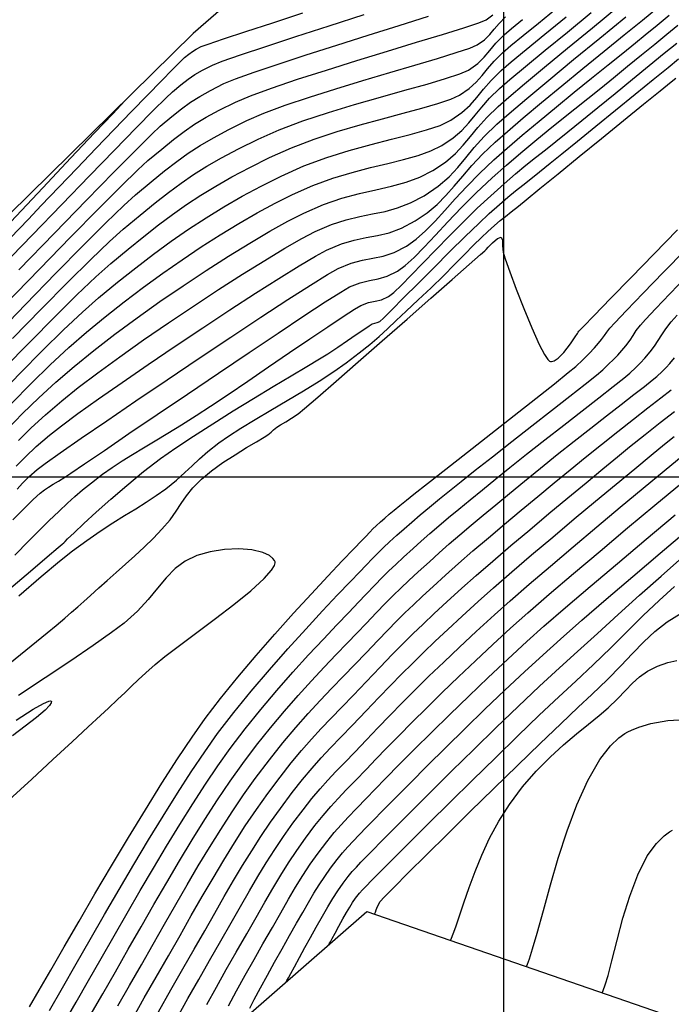
# Model space of a CAD drawing. Units: metres. Extents: x 770743 to 781452, y 8554221 to 8561079.
# Drawn here: x 771973 to 772009, y 8559271 to 8559325 of the extents above; entities that cross this region are included whole.
import ezdxf

# ---------------------------------------------------------------- set-up
doc = ezdxf.new("R2010")
doc.units = ezdxf.units.M
doc.header["$LTSCALE"] = 12.7
doc.header["$MEASUREMENT"] = 0
for name, color, linetype in [('CONT-MJR', 84, 'Continuous'), ('CONT-MNR', 42, 'Continuous'), ('COORD_LIN', 8, 'Continuous'), ('SRF-BDR', 7, 'Continuous')]:
    doc.layers.add(name, color=color, linetype=linetype)

msp = doc.modelspace()

# ---------------------------------------------------------------- linework, layer by layer
at = {"layer": 'CONT-MJR', "flags": 128}
for points, elevation in [([(771972.63454, 8559309.43926), (771974.52679, 8559311.38978), (771976.25277, 8559313.15977), (771977.76125, 8559314.69496), (771979.00098, 8559315.94108), (771979.92074, 8559316.84386), (771980.46928, 8559317.34906), (771981.23263, 8559317.98287), (771981.87927, 8559318.50519), (771982.46386, 8559318.94786), (771983.04108, 8559319.34269), (771983.6656, 8559319.72152), (771984.39209, 8559320.11619), (771985.27523, 8559320.55852), (771986.0975, 8559320.90622), (771987.26071, 8559321.3287), (771988.67978, 8559321.80521), (771990.26964, 8559322.31501), (771991.94519, 8559322.83734), (771993.62137, 8559323.35145), (771995.21308, 8559323.83662), (771996.63526, 8559324.27207), (771997.80282, 8559324.63708), (771998.63068, 8559324.91089), (771999.03376, 8559325.07276), (771999.38967, 8559325.33535)], 1890), ([(771972.99189, 8559304.03572), (771974.06758, 8559305.12692), (771975.1191, 8559306.15469), (771976.13434, 8559307.099), (771977.10118, 8559307.93983), (771978.13372, 8559308.7836), (771979.18016, 8559309.60564), (771980.23554, 8559310.40269), (771981.29488, 8559311.17147), (771982.3532, 8559311.90873), (771983.40554, 8559312.61121), (771984.44693, 8559313.27564), (771985.47238, 8559313.89875), (771986.47693, 8559314.47729), (771987.4556, 8559315.00799), (771988.40342, 8559315.48758), (771989.52927, 8559315.98425), (771990.62493, 8559316.38135), (771991.6803, 8559316.70037), (771992.68529, 8559316.96278), (771993.62981, 8559317.19005), (771994.50375, 8559317.40366), (771995.29702, 8559317.62509), (771995.99952, 8559317.87581), (771996.60115, 8559318.17729), (771997.21739, 8559318.59652), (771997.69218, 8559319.00372), (771998.07778, 8559319.41157), (771998.42643, 8559319.83274), (771998.79038, 8559320.2799), (771999.22187, 8559320.76572), (771999.77314, 8559321.30288), (772000.33999, 8559321.79434), (772001.19443, 8559322.51067), (772002.26728, 8559323.39736), (772003.48937, 8559324.3999), (772004.79153, 8559325.46379)], 1885), ([(771973.06681, 8559297.64488), (771973.60323, 8559298.18248), (771973.97768, 8559298.55547), (771974.163, 8559298.73682), (771974.38234, 8559298.94377), (771974.56141, 8559299.10302), (771974.79875, 8559299.28752), (771975.02993, 8559299.44534), (771975.28334, 8559299.60037), (771975.5723, 8559299.7732), (771975.91012, 8559299.98446), (771976.25135, 8559300.21362), (771977.00118, 8559300.72171), (771978.08727, 8559301.45871), (771979.43732, 8559302.37461), (771980.97898, 8559303.41941), (771982.63994, 8559304.54309), (771984.34786, 8559305.69564), (771986.03044, 8559306.82705), (771987.61533, 8559307.88732), (771989.03022, 8559308.82642), (771990.20278, 8559309.59434), (771991.06069, 8559310.14109), (771991.53161, 8559310.41664), (771992.12906, 8559310.65181), (771992.63906, 8559310.77212), (771993.11402, 8559310.86136), (771993.60638, 8559311.00333), (771994.16854, 8559311.28183), (771994.58732, 8559311.59221), (771995.07459, 8559312.04042), (771995.62906, 8559312.60462), (771996.24942, 8559313.26297), (771996.93437, 8559313.99363), (771997.6826, 8559314.77475), (771998.49283, 8559315.5845), (771999.36373, 8559316.40103), (772000.15621, 8559317.10406), (772000.93292, 8559317.77186), (772001.6949, 8559318.40957), (772002.44322, 8559319.02234), (772003.17894, 8559319.61528), (772003.90313, 8559320.19354), (772004.61683, 8559320.76226), (772005.32112, 8559321.32657), (772006.01705, 8559321.89161), (772006.79385, 8559322.52707), (772007.5543, 8559323.14739), (772008.27935, 8559323.7375), (772008.94995, 8559324.28232), (772009.54705, 8559324.76678)], 1880), ([(771973.98724, 8559270.94299), (771974.50662, 8559271.84797), (771975.14527, 8559272.95887), (771975.88284, 8559274.23636), (771976.69899, 8559275.64115), (771977.57336, 8559277.13391), (771978.4856, 8559278.67535), (771979.41536, 8559280.22615), (771980.34228, 8559281.747), (771981.24603, 8559283.19859), (771982.10624, 8559284.54162), (771982.90256, 8559285.73676), (771983.61464, 8559286.74471), (771984.45985, 8559287.84962), (771985.40402, 8559289.0125), (771986.41122, 8559290.20097), (771987.44556, 8559291.38263), (771988.4711, 8559292.52509), (771989.45194, 8559293.59595), (771990.35216, 8559294.56284), (771991.13585, 8559295.39334), (771991.76708, 8559296.05508), (771992.20996, 8559296.51566), (771992.42855, 8559296.74269), (771992.64901, 8559296.97278), (771992.82419, 8559297.14881), (771993.00427, 8559297.31983), (771993.23942, 8559297.5349), (771993.469, 8559297.73914), (771993.71683, 8559297.95219), (771993.99214, 8559298.18287), (771994.30414, 8559298.44), (771994.66204, 8559298.73237), (771995.05928, 8559299.04776), (771995.80855, 8559299.63597), (771996.82211, 8559300.42946), (771998.01218, 8559301.36067), (771999.29102, 8559302.36207), (772000.57086, 8559303.36611), (772001.76395, 8559304.30525), (772002.78253, 8559305.11195), (772003.53885, 8559305.71866), (772003.94513, 8559306.05785), (772004.33101, 8559306.42028), (772004.67487, 8559306.76521), (772004.96814, 8559307.07653), (772005.20226, 8559307.33812), (772005.36867, 8559307.53385), (772005.53077, 8559307.75538), (772005.64667, 8559307.94179), (772005.80915, 8559308.16295), (772006.08689, 8559308.45929), (772006.73036, 8559309.12968), (772007.65, 8559310.08181), (772008.75625, 8559311.22338), (772009.95957, 8559312.46211)], 1875), ([(771979.5924, 8559270.21219), (771980.27896, 8559271.43207), (771980.92782, 8559272.56567), (771981.59872, 8559273.73244), (771982.24007, 8559274.85671), (771982.8581, 8559275.94119), (771983.45905, 8559276.98858), (771984.04917, 8559278.0016), (771984.63469, 8559278.98294), (771985.22186, 8559279.93532), (771985.81691, 8559280.86144), (771986.42608, 8559281.76401), (771987.05562, 8559282.64574), (771987.73036, 8559283.54373), (771988.34123, 8559284.319), (771988.90757, 8559285.0008), (771989.44869, 8559285.61841), (771989.98394, 8559286.20109), (771990.53264, 8559286.77812), (771991.11413, 8559287.37875), (771991.74772, 8559288.03227), (771992.45276, 8559288.76793), (771993.22292, 8559289.57593), (771993.87925, 8559290.25678), (771994.46233, 8559290.85016), (771995.01274, 8559291.39575), (771995.57108, 8559291.93324), (771996.17792, 8559292.50231), (771996.87385, 8559293.14265), (771997.69945, 8559293.89393), (771998.49036, 8559294.59935), (771999.39541, 8559295.38696), (772000.3826, 8559296.23172), (772001.41993, 8559297.1086), (772002.47538, 8559297.99255), (772003.51697, 8559298.85854), (772004.51267, 8559299.68153), (772005.43049, 8559300.43648), (772006.23842, 8559301.09836), (772006.90447, 8559301.64212), (772007.74712, 8559302.32103), (772008.58106, 8559302.98072), (772009.36996, 8559303.59713)], 1870), ([(771986.05925, 8559270.87299), (771986.31, 8559271.33795), (771986.65622, 8559271.97985), (771987.03126, 8559272.67113), (771987.42701, 8559273.39249), (771987.83534, 8559274.12459), (771988.24814, 8559274.8481), (771988.63443, 8559275.52068), (771988.97733, 8559276.12208), (771989.28985, 8559276.66618), (771989.58502, 8559277.16684), (771989.87586, 8559277.63791), (771990.17538, 8559278.09326), (771990.49661, 8559278.54677), (771990.85231, 8559279.01668), (771991.15554, 8559279.38923), (771991.43797, 8559279.70878), (771991.73124, 8559280.0197), (771992.06702, 8559280.36637), (771992.47697, 8559280.79317), (771992.82692, 8559281.15638), (771993.36037, 8559281.7021), (771994.0515, 8559282.40261), (771994.8745, 8559283.23019), (771995.80356, 8559284.15712), (771996.81286, 8559285.15569), (771997.87659, 8559286.19818), (771998.96893, 8559287.25687), (772000.06407, 8559288.30404), (772001.13619, 8559289.31197), (772002.15947, 8559290.25295), (772003.11912, 8559291.11105), (772004.28994, 8559292.13809), (772005.62346, 8559293.29341), (772007.07126, 8559294.53634), (772008.58486, 8559295.8262), (772010.11583, 8559297.12232)], 1865), ([(772001.23742, 8559273.14874), (772001.29202, 8559273.2803), (772001.40412, 8559273.58121), (772001.58025, 8559274.1194), (772001.83179, 8559274.97778), (772002.17701, 8559276.23136), (772002.56155, 8559277.62644), (772002.99087, 8559279.09963), (772003.47045, 8559280.58751), (772004.00577, 8559282.02668), (772004.60229, 8559283.35374), (772005.26548, 8559284.50529), (772005.84772, 8559285.25754), (772006.31639, 8559285.70186), (772006.64472, 8559285.93338), (772006.81378, 8559286.02821), (772007.00511, 8559286.12107), (772007.40798, 8559286.28597), (772008.05779, 8559286.48238), (772008.99513, 8559286.65215), (772010.25067, 8559286.72282)], 1860)]:
    msp.add_lwpolyline(points, dxfattribs=dict(at, elevation=elevation))
at = {"layer": 'CONT-MNR', "flags": 128}
for points, elevation in [([(771972.5586, 8559305.92018), (771974.01328, 8559307.4162), (771975.36743, 8559308.78573), (771976.58321, 8559309.98559), (771977.62281, 8559310.97258), (771978.44842, 8559311.70352), (771979.38897, 8559312.48316), (771980.24985, 8559313.18311), (771981.05507, 8559313.81673), (771981.82869, 8559314.39736), (771982.59471, 8559314.93835), (771983.37719, 8559315.45305), (771984.20014, 8559315.95481), (771985.08759, 8559316.45698), (771986.06359, 8559316.97291), (771987.15215, 8559317.51596), (771988.34473, 8559318.04599), (771989.59417, 8559318.51807), (771990.86664, 8559318.93823), (771992.12825, 8559319.31256), (771993.34517, 8559319.64712), (771994.48352, 8559319.94796), (771995.50946, 8559320.22115), (771996.38913, 8559320.47276), (771997.08866, 8559320.70885), (771997.5742, 8559320.93548), (771998.09842, 8559321.29866), (771998.48807, 8559321.6518), (771998.80494, 8559322.00988), (771999.11085, 8559322.38788), (771999.46757, 8559322.8008), (771999.9369, 8559323.26362), (772000.39107, 8559323.65379), (772001.06255, 8559324.2069), (772001.89804, 8559324.88382), (772002.84425, 8559325.64545)], 1887), ([(771972.7482, 8559302.59834), (771973.60231, 8559303.47064), (771974.4929, 8559304.33697), (771975.43097, 8559305.19889), (771976.42756, 8559306.05799), (771977.50542, 8559306.9309), (771978.66483, 8559307.82394), (771979.88313, 8559308.72321), (771981.13765, 8559309.61481), (771982.40572, 8559310.48483), (771983.66467, 8559311.31938), (771984.89182, 8559312.10455), (771986.0645, 8559312.82644), (771987.16005, 8559313.47114), (771988.15579, 8559314.02476), (771989.02906, 8559314.47339), (771990.10441, 8559314.93909), (771991.12, 8559315.28335), (771992.07862, 8559315.54189), (771992.98305, 8559315.75039), (771993.83609, 8559315.94457), (771994.64051, 8559316.16013), (771995.39909, 8559316.43277), (771996.11463, 8559316.7982), (771996.80947, 8559317.27091), (771997.34484, 8559317.73005), (771997.77963, 8559318.18993), (771998.17276, 8559318.66483), (771998.58313, 8559319.16903), (771999.06966, 8559319.71683), (771999.69126, 8559320.32251), (772000.2718, 8559320.82787), (772001.14355, 8559321.56354), (772002.242, 8559322.47788), (772003.50265, 8559323.51921), (772004.86102, 8559324.63588), (772006.25259, 8559325.77621)], 1884), ([(771973.24814, 8559300.59541), (771973.75405, 8559301.10817), (771974.35112, 8559301.66523), (771975.08032, 8559302.2943), (771975.72729, 8559302.80268), (771976.64013, 8559303.47616), (771977.77006, 8559304.28209), (771979.06832, 8559305.18783), (771980.48613, 8559306.16074), (771981.97472, 8559307.16817), (771983.48534, 8559308.17749), (771984.9692, 8559309.15605), (771986.37755, 8559310.07121), (771987.6616, 8559310.89033), (771988.7726, 8559311.58076), (771989.66176, 8559312.10987), (771990.28034, 8559312.44502), (771991.08774, 8559312.78305), (771991.7988, 8559312.99053), (771992.44873, 8559313.12375), (771993.07276, 8559313.23901), (771993.70609, 8559313.39261), (771994.38396, 8559313.64084), (771995.14159, 8559314.04001), (771995.78899, 8559314.48122), (771996.3383, 8559314.94372), (771996.82438, 8559315.431), (771997.28214, 8559315.94657), (771997.74644, 8559316.49393), (771998.25218, 8559317.07658), (771998.83423, 8559317.69803), (771999.52749, 8559318.36177), (772000.19597, 8559318.94869), (772001.06191, 8559319.68539), (772002.07528, 8559320.53265), (772003.18609, 8559321.45122), (772004.34433, 8559322.40188), (772005.49999, 8559323.34539), (772006.60306, 8559324.24252), (772007.60353, 8559325.05404), (772008.4514, 8559325.74072)], 1882), ([(771971.95227, 8559307.59429), (771973.7555, 8559309.45593), (771975.42572, 8559311.16808), (771976.9139, 8559312.67801), (771978.17097, 8559313.93299), (771979.14791, 8559314.8803), (771979.79566, 8559315.46721), (771980.6537, 8559316.1803), (771981.39157, 8559316.78109), (771982.0558, 8559317.29665), (771982.69292, 8559317.75409), (771983.34946, 8559318.18049), (771984.07195, 8559318.60293), (771984.90691, 8559319.04852), (771985.90087, 8559319.54433), (771986.8318, 8559319.94844), (771987.99806, 8559320.38215), (771989.33579, 8559320.83381), (771990.78113, 8559321.29175), (771992.27021, 8559321.7443), (771993.73918, 8559322.17982), (771995.12418, 8559322.58664), (771996.36134, 8559322.95309), (771997.38682, 8559323.26752), (771998.13674, 8559323.51826), (771998.54724, 8559323.69366), (771998.94892, 8559323.9791), (771999.23489, 8559324.25786), (771999.47537, 8559324.54697), (771999.74056, 8559324.86346), (772000.10066, 8559325.22436)], 1889), ([(771972.17377, 8559304.35434), (771973.46457, 8559305.68834), (771974.69764, 8559306.93608), (771975.84541, 8559308.06355), (771976.88032, 8559309.03675), (771977.7748, 8559309.82168), (771978.81277, 8559310.67533), (771979.81446, 8559311.47331), (771980.79032, 8559312.22102), (771981.75084, 8559312.92387), (771982.70647, 8559313.58727), (771983.66769, 8559314.21663), (771984.64496, 8559314.81735), (771985.64875, 8559315.39485), (771986.68954, 8559315.95451), (771987.77779, 8559316.50177), (771989.02913, 8559317.05431), (771990.28701, 8559317.51628), (771991.52537, 8559317.90365), (771992.71818, 8559318.2324), (771993.8394, 8559318.51852), (771994.863, 8559318.778), (771995.76294, 8559319.02681), (771996.51318, 8559319.28095), (771997.08768, 8559319.55639), (771997.70167, 8559319.98177), (771998.15805, 8559320.39539), (771998.5292, 8559320.81479), (771998.88749, 8559321.25753), (771999.30531, 8559321.74116), (771999.85502, 8559322.28325), (772000.40235, 8559322.75527), (772001.22814, 8559323.44151), (772002.25971, 8559324.28613), (772003.42437, 8559325.2333)], 1886), ([(771972.44301, 8559311.52129), (771974.12517, 8559313.26352), (771975.74897, 8559314.94223), (771977.27066, 8559316.51155), (771978.64649, 8559317.92565), (771979.83274, 8559319.13867), (771980.78566, 8559320.10476), (771981.46149, 8559320.77807), (771981.81652, 8559321.11275), (771982.29097, 8559321.50516), (771982.68003, 8559321.80866), (771983.05261, 8559322.06337), (771983.47762, 8559322.30941), (771984.02396, 8559322.58689), (771984.55564, 8559322.79537), (771985.56023, 8559323.14531), (771986.9395, 8559323.60676), (771988.59522, 8559324.14973), (771990.42918, 8559324.74424), (771992.34316, 8559325.36031)], 1892), ([(771972.92603, 8559313.0856), (771973.92257, 8559314.14142), (771974.62847, 8559314.88373), (771975.59203, 8559315.88867), (771976.60114, 8559316.93997), (771977.62394, 8559318.00409), (771978.62855, 8559319.04749), (771979.58313, 8559320.03662), (771980.4558, 8559320.93796), (771981.2147, 8559321.71797), (771981.82796, 8559322.3431), (771982.26373, 8559322.77982), (771982.49014, 8559322.99459), (771982.72754, 8559323.19004), (771982.92112, 8559323.33478), (771983.12626, 8559323.46105), (771983.39832, 8559323.60108), (771983.78057, 8559323.74089), (771984.62708, 8559324.02548), (771985.84094, 8559324.42461), (771987.32524, 8559324.90804), (771988.98309, 8559325.44553)], 1893), ([(771973.05296, 8559307.59264), (771974.63616, 8559309.21666), (771976.07912, 8559310.67693), (771977.33739, 8559311.92446), (771978.36652, 8559312.91027), (771979.12204, 8559313.58537), (771980.05528, 8559314.36145), (771980.86841, 8559315.02702), (771981.60107, 8559315.60516), (771982.29289, 8559316.11895), (771982.9835, 8559316.59145), (771983.71254, 8559317.04575), (771984.51963, 8559317.50492), (771985.44441, 8559317.99202), (771986.52651, 8559318.53014), (771987.6779, 8559319.0359), (771988.98109, 8559319.5225), (771990.37932, 8559319.98652), (771991.81583, 8559320.42454), (771993.23388, 8559320.83312), (771994.57671, 8559321.20885), (771995.78756, 8559321.54828), (771996.80968, 8559321.84799), (771997.58632, 8559322.10457), (771998.06072, 8559322.31457), (771998.56703, 8559322.67436), (771998.92749, 8559323.02573), (771999.23061, 8559323.39015), (771999.56487, 8559323.78908), (772000.01878, 8559324.24399), (772000.43015, 8559324.59387), (772001.02967, 8559325.07852)], 1888), ([(771973.29646, 8559299.32117), (771973.59786, 8559299.65714), (771973.94447, 8559300.00503), (771974.4067, 8559300.41246), (771974.83712, 8559300.73405), (771975.66366, 8559301.31848), (771976.81643, 8559302.11796), (771978.2255, 8559303.08473), (771979.82097, 8559304.171), (771981.53294, 8559305.32901), (771983.29148, 8559306.51098), (771985.0267, 8559307.66915), (771986.66867, 8559308.75574), (771988.1475, 8559309.72297), (771989.39326, 8559310.52308), (771990.33606, 8559311.10829), (771990.90597, 8559311.43083), (771991.62449, 8559311.72402), (771992.24802, 8559311.89001), (771992.81971, 8559311.99775), (771993.3827, 8559312.11618), (771993.9801, 8559312.31425), (771994.65507, 8559312.66092), (771995.18816, 8559313.03672), (771995.70644, 8559313.49207), (771996.22672, 8559314.01781), (771996.76578, 8559314.60477), (771997.3404, 8559315.24378), (771997.96739, 8559315.92567), (771998.66353, 8559316.64126), (771999.44561, 8559317.3814), (772000.1761, 8559318.02585), (772001.01659, 8559318.74406), (772001.93418, 8559319.51181), (772002.89598, 8559320.30486), (772003.8691, 8559321.09897), (772004.82064, 8559321.8699), (772005.71771, 8559322.59342), (772006.52742, 8559323.24528), (772007.21687, 8559323.80126), (772007.75317, 8559324.23711), (772008.41114, 8559324.77517), (772009.07656, 8559325.31762)], 1881), ([(771973.37338, 8559302.00601), (771974.06817, 8559302.68448), (771974.85271, 8559303.40231), (771975.75394, 8559304.17614), (771976.65818, 8559304.90105), (771977.73195, 8559305.71422), (771978.93827, 8559306.59183), (771980.24013, 8559307.51007), (771981.60054, 8559308.4451), (771982.98249, 8559309.37309), (771984.34899, 8559310.27023), (771985.66303, 8559311.11269), (771986.88763, 8559311.87664), (771987.98577, 8559312.53826), (771988.92046, 8559313.07372), (771989.6547, 8559313.4592), (771990.54073, 8559313.83929), (771991.34705, 8559314.09911), (771992.09362, 8559314.27952), (771992.80037, 8559314.42132), (771993.48725, 8559314.56535), (771994.1742, 8559314.75244), (771994.88118, 8559315.02342), (771995.62811, 8559315.41911), (771996.40156, 8559315.94529), (771996.99749, 8559316.45639), (771997.48148, 8559316.96829), (771997.91908, 8559317.49691), (771998.37589, 8559318.05816), (771998.91746, 8559318.66793), (771999.60938, 8559319.34214), (772000.2873, 8559319.93353), (772001.26674, 8559320.7617), (772002.47241, 8559321.76639), (772003.82899, 8559322.88735), (772005.26119, 8559324.06432), (772006.69371, 8559325.23705)], 1883), ([(771973.39442, 8559311.3629), (771975.34723, 8559313.37479), (771977.10465, 8559315.17899), (771978.61481, 8559316.7211), (771979.82583, 8559317.94672), (771980.68582, 8559318.80145), (771981.1429, 8559319.2309), (771981.78336, 8559319.76191), (771982.31695, 8559320.18746), (771982.80702, 8559320.54443), (771983.31692, 8559320.86971), (771983.91, 8559321.20018), (771984.6496, 8559321.57271), (771985.28521, 8559321.83474), (771986.3035, 8559322.19965), (771987.62259, 8559322.64446), (771989.16059, 8559323.14619), (771990.83563, 8559323.68187), (771992.56584, 8559324.22852), (771994.26932, 8559324.76315), (771995.86422, 8559325.26279)], 1891), ([(771973.16707, 8559295.70414), (771973.93927, 8559296.49856), (771974.57614, 8559297.14328), (771975.04704, 8559297.60212), (771975.60583, 8559298.12916), (771976.06111, 8559298.55889), (771976.46984, 8559298.93348), (771976.88898, 8559299.2951), (771977.37547, 8559299.68592), (771977.98626, 8559300.14811), (771978.51165, 8559300.5205), (771979.05504, 8559300.87775), (771979.62414, 8559301.23176), (771980.22662, 8559301.59445), (771980.87019, 8559301.97772), (771981.56254, 8559302.39349), (771982.31135, 8559302.85368), (771983.12433, 8559303.37018), (771983.90937, 8559303.88626), (771984.87077, 8559304.52968), (771985.95227, 8559305.25996), (771987.09756, 8559306.0366), (771988.25037, 8559306.81911), (771989.35441, 8559307.56699), (771990.35341, 8559308.23976), (771991.19107, 8559308.79692), (771991.81111, 8559309.19798), (771992.15725, 8559309.40245), (771992.58, 8559309.56016), (771992.93558, 8559309.63302), (771993.28318, 8559309.71566), (771993.68202, 8559309.90274), (771993.95977, 8559310.12367), (771994.3816, 8559310.52283), (771994.92267, 8559311.06585), (771995.55814, 8559311.71837), (771996.26317, 8559312.44602), (771997.01289, 8559313.21443), (771997.78248, 8559313.98926), (771998.54708, 8559314.73612), (771999.28185, 8559315.42066), (772000.01826, 8559316.07603), (772000.65052, 8559316.62121), (772001.21478, 8559317.09134), (772001.74719, 8559317.52157), (772002.28386, 8559317.94702), (772002.86096, 8559318.40284), (772003.5146, 8559318.92415), (772004.28094, 8559319.5461), (772005.16259, 8559320.26712), (772006.10523, 8559321.03578), (772007.05956, 8559321.81245), (772007.97631, 8559322.55749), (772008.80619, 8559323.23124), (772009.49992, 8559323.79406)], 1879), ([(771972.855, 8559293.82572), (771974.03583, 8559294.83217), (771974.95773, 8559295.61609), (771975.5597, 8559296.12719), (771975.78075, 8559296.31517), (771975.85588, 8559296.39134), (771975.93109, 8559296.46742), (771976.0679, 8559296.59963), (771976.42192, 8559296.93778), (771976.95862, 8559297.44111), (771977.64347, 8559298.06886), (771978.44194, 8559298.78026), (771979.3195, 8559299.53455), (771980.24162, 8559300.29094), (771981.17377, 8559301.00869), (771982.00062, 8559301.59424), (771982.9696, 8559302.2396), (771984.03487, 8559302.92144), (771985.15061, 8559303.61643), (771986.271, 8559304.30123), (771987.35019, 8559304.95252), (771988.34237, 8559305.54696), (771989.2017, 8559306.06123), (771989.88236, 8559306.47198), (771990.33853, 8559306.7559), (771990.88804, 8559307.11721), (771991.42096, 8559307.47566), (771991.90709, 8559307.80663), (771992.31626, 8559308.08547), (771992.61826, 8559308.28756), (771992.78289, 8559308.38826), (771992.93059, 8559308.4388), (771993.05547, 8559308.46369), (771993.1955, 8559308.52364), (771993.3966, 8559308.70986), (771993.85332, 8559309.16126), (771994.50604, 8559309.81468), (771995.29515, 8559310.60695), (771996.16102, 8559311.47491), (771997.04406, 8559312.35538), (771997.88464, 8559313.18522), (771998.62315, 8559313.90124), (771999.19997, 8559314.44029), (771999.75683, 8559314.93487), (772000.22719, 8559315.33754), (772000.64715, 8559315.6834), (772001.0528, 8559316.00755), (772001.48023, 8559316.34506), (772001.96555, 8559316.73105), (772002.54483, 8559317.2006), (772003.18003, 8559317.71967), (772004.04091, 8559318.42129), (772005.04973, 8559319.24242), (772006.12877, 8559320.12004), (772007.20031, 8559320.99112), (772008.1866, 8559321.79264), (772009.00992, 8559322.46157), (772009.59255, 8559322.93488)], 1878), ([(771973.39241, 8559293.48511), (771974.62419, 8559294.53617), (771975.62898, 8559295.37625), (771976.33957, 8559295.945), (771977.12512, 8559296.52328), (771977.86111, 8559297.02892), (771978.55143, 8559297.47644), (771979.19997, 8559297.88038), (771979.81062, 8559298.25529), (771980.38727, 8559298.61568), (771980.93382, 8559298.9761), (771981.45415, 8559299.35109), (771982.04529, 8559299.82574), (771982.50637, 8559300.23772), (771982.90295, 8559300.61755), (771983.30058, 8559300.99575), (771983.76484, 8559301.40281), (771984.36127, 8559301.86928), (771984.90029, 8559302.24083), (771985.58129, 8559302.67172), (771986.36894, 8559303.14893), (771987.22793, 8559303.65944), (771988.12291, 8559304.19023), (771989.01858, 8559304.72828), (771989.8796, 8559305.26059), (771990.67064, 8559305.77414), (771991.35639, 8559306.2559), (771992.07263, 8559306.79989), (771992.65642, 8559307.26841), (771993.1569, 8559307.69651), (771993.62319, 8559308.11926), (771994.10444, 8559308.57169), (771994.64975, 8559309.08887), (771995.30828, 8559309.70584), (771996.01887, 8559310.37814), (771996.68373, 8559311.02856), (771997.29704, 8559311.64303), (771997.85295, 8559312.20747), (771998.34565, 8559312.70782), (771998.76931, 8559313.12999), (771999.11809, 8559313.45992), (771999.49887, 8559313.79589), (771999.80826, 8559314.05472), (772000.09633, 8559314.28509), (772000.41313, 8559314.53565), (772000.80872, 8559314.85509), (772001.23065, 8559315.19944), (772001.98591, 8559315.81453), (772002.9862, 8559316.62861), (772004.14322, 8559317.56992), (772005.36867, 8559318.56669), (772006.57424, 8559319.54716), (772007.67163, 8559320.43956), (772008.57254, 8559321.17213), (772009.18868, 8559321.67312), (772009.43174, 8559321.87075)], 1877), ([(771954.32528, 8559294.26192), (771956.15061, 8559296.18485), (771958.13282, 8559298.27741), (771960.23085, 8559300.49564), (771962.40362, 8559302.7956), (771964.61008, 8559305.13334), (771966.80915, 8559307.46491), (771968.95977, 8559309.74635), (771971.02086, 8559311.93372), (771972.95137, 8559313.98306), (771974.71022, 8559315.85044), (771976.25634, 8559317.4919), (771977.54868, 8559318.86348), (771978.54615, 8559319.92125), (771979.2077, 8559320.62125)], 1894), ([(771972.89588, 8559289.7849), (771974.08028, 8559290.74162), (771974.95674, 8559291.45293), (771975.44333, 8559291.85339), (771975.91224, 8559292.25186), (771976.29088, 8559292.57909), (771976.62309, 8559292.8722), (771976.95271, 8559293.16829), (771977.32359, 8559293.50449), (771977.77958, 8559293.9179), (771978.23943, 8559294.32842), (771978.73122, 8559294.76133), (771979.24281, 8559295.21286), (771979.76208, 8559295.67919), (771980.27692, 8559296.15655), (771980.7752, 8559296.64112), (771981.24481, 8559297.12912), (771981.69279, 8559297.65629), (771982.0247, 8559298.11739), (771982.30179, 8559298.5414), (771982.58528, 8559298.95727), (771982.93642, 8559299.39397), (771983.41645, 8559299.88048), (771983.96223, 8559300.33403), (771984.5936, 8559300.78733), (771985.25423, 8559301.21919), (771985.88776, 8559301.60841), (771986.43784, 8559301.93382), (771986.84812, 8559302.17421), (771987.06224, 8559302.30842), (771987.23834, 8559302.4568), (771987.37126, 8559302.58367), (771987.54878, 8559302.72986), (771987.7593, 8559302.86478), (771988.03591, 8559303.02372), (771988.36164, 8559303.21926), (771988.71949, 8559303.46401), (771989.06824, 8559303.75404), (771989.7897, 8559304.37489), (771990.79841, 8559305.25111), (771992.00892, 8559306.30722), (771993.33577, 8559307.46778), (771994.69349, 8559308.65732), (771995.99663, 8559309.80039), (771997.15973, 8559310.82152), (771998.09733, 8559311.64526), (771998.72397, 8559312.19616), (771998.9542, 8559312.39874), (771998.99513, 8559312.43923), (771999.03621, 8559312.47955), (771999.14556, 8559312.59783), (771999.38598, 8559312.84151), (771999.65561, 8559313.07036), (771999.85256, 8559313.14416), (771999.93375, 8559312.97901), (771999.92609, 8559312.6758), (771999.9594, 8559312.321), (772000.07766, 8559311.96662), (772000.33346, 8559311.25044), (772000.68751, 8559310.29708), (772001.10053, 8559309.23119), (772001.53323, 8559308.17741), (772001.94632, 8559307.26037), (772002.23627, 8559306.70895), (772002.41691, 8559306.44357), (772002.51507, 8559306.35215), (772002.55654, 8559306.33509), (772002.62052, 8559306.33181), (772002.75871, 8559306.3691), (772002.98373, 8559306.51581), (772003.29511, 8559306.82796), (772003.65589, 8559307.29219), (772003.92459, 8559307.69181), (772004.03638, 8559307.86948), (772004.07999, 8559307.93181), (772004.12363, 8559307.99409), (772004.34863, 8559308.22631), (772004.95652, 8559308.85201), (772005.8627, 8559309.78416), (772006.98258, 8559310.93574), (772008.23156, 8559312.21972), (772009.52503, 8559313.54905)], 1876), ([(771975.07156, 8559270.73972), (771975.79158, 8559271.98869), (771976.5407, 8559273.29302), (771977.31288, 8559274.637), (771978.10208, 8559276.00493), (771978.90224, 8559277.38109), (771979.70733, 8559278.74977), (771980.5113, 8559280.09525), (771981.30811, 8559281.40184), (771982.09171, 8559282.65381), (771982.85606, 8559283.83545), (771983.59512, 8559284.93106), (771984.30284, 8559285.92492), (771985.18162, 8559287.07403), (771986.13866, 8559288.25116), (771987.13914, 8559289.42691), (771988.14824, 8559290.57185), (771989.13111, 8559291.65659), (771990.05295, 8559292.6517), (771990.87893, 8559293.52779), (771991.57421, 8559294.25543), (771992.10397, 8559294.80521), (771992.43339, 8559295.14773), (771992.81367, 8559295.54556), (771993.11982, 8559295.85777), (771993.40563, 8559296.13696), (771993.72489, 8559296.43573), (771994.13142, 8559296.80671), (771994.52993, 8559297.16233), (771994.95274, 8559297.52864), (771995.41104, 8559297.91631), (771995.91599, 8559298.33604), (771996.47876, 8559298.79848), (771997.11053, 8559299.31432), (771997.65268, 8559299.74871), (771998.43196, 8559300.36373), (771999.38356, 8559301.11011), (772000.44266, 8559301.93861), (772001.54447, 8559302.79999), (772002.62417, 8559303.64498), (772003.61697, 8559304.42434), (772004.45804, 8559305.08881), (772005.0826, 8559305.58914), (772005.42582, 8559305.87609), (772005.75267, 8559306.17791), (772006.02307, 8559306.44123), (772006.25757, 8559306.68586), (772006.47668, 8559306.93159), (772006.70095, 8559307.19821), (772006.93436, 8559307.50845), (772007.09743, 8559307.76539), (772007.26068, 8559308.02214), (772007.49467, 8559308.33182), (772007.77454, 8559308.63915), (772008.33521, 8559309.23187), (772009.10973, 8559310.04072), (772010.03116, 8559310.99641)], 1874), ([(771975.87034, 8559270.03389), (771976.53563, 8559271.19621), (771977.21726, 8559272.37925), (771977.91357, 8559273.59362), (771978.62141, 8559274.82859), (771979.33763, 8559276.07348), (771980.05907, 8559277.31758), (771980.7826, 8559278.55018), (771981.50505, 8559279.76059), (771982.22329, 8559280.9381), (771982.93415, 8559282.07201), (771983.6345, 8559283.15162), (771984.32118, 8559284.16623), (771984.99103, 8559285.10512), (771985.81164, 8559286.18261), (771986.67388, 8559287.25059), (771987.55582, 8559288.29324), (771988.43552, 8559289.29471), (771989.29104, 8559290.2392), (771990.10045, 8559291.11086), (771990.84181, 8559291.89388), (771991.49319, 8559292.57242), (771992.03264, 8559293.13067), (771992.43823, 8559293.55278), (771992.93076, 8559294.06873), (771993.33541, 8559294.48488), (771993.69961, 8559294.84759), (771994.07075, 8559295.2032), (771994.49622, 8559295.59806), (771995.02343, 8559296.07851), (771995.47566, 8559296.48369), (771995.94631, 8559296.89573), (771996.44257, 8559297.3215), (771996.9716, 8559297.76785), (771997.54058, 8559298.24165), (771998.1567, 8559298.74974), (771998.82711, 8559299.299), (771999.55901, 8559299.89627), (772000.33074, 8559300.51717), (772001.2476, 8559301.243), (772002.25218, 8559302.03128), (772003.28706, 8559302.83955), (772004.29483, 8559303.62534), (772005.21807, 8559304.34618), (772005.99938, 8559304.95961), (772006.58133, 8559305.42315), (772006.90651, 8559305.69433), (772007.24318, 8559306.00247), (772007.49844, 8559306.25147), (772007.73942, 8559306.51396), (772008.03323, 8559306.86257), (772008.27375, 8559307.18042), (772008.47178, 8559307.48239), (772008.66424, 8559307.78924), (772008.88807, 8559308.12175), (772009.1802, 8559308.50068), (772009.50643, 8559308.86736)], 1873), ([(771977.31766, 8559270.46078), (771977.99969, 8559271.65269), (771978.70027, 8559272.86978), (771979.40182, 8559274.09602), (771980.10384, 8559275.32377), (771980.80586, 8559276.54542), (771981.50739, 8559277.75333), (771982.20795, 8559278.93989), (771982.90705, 8559280.09746), (771983.60421, 8559281.21841), (771984.29895, 8559282.29513), (771984.99079, 8559283.31998), (771985.67923, 8559284.28533), (771986.44031, 8559285.28936), (771987.20697, 8559286.24711), (771987.97004, 8559287.15622), (771988.7204, 8559288.0143), (771989.44888, 8559288.81896), (771990.14635, 8559289.56784), (771990.80365, 8559290.25854), (771991.41164, 8559290.88869), (771991.96116, 8559291.45592), (771992.44308, 8559291.95783), (771993.01882, 8559292.56149), (771993.50118, 8559293.06014), (771993.93025, 8559293.49298), (771994.34611, 8559293.89922), (771994.78887, 8559294.31805), (771995.29861, 8559294.78868), (771995.91543, 8559295.35032), (771996.45432, 8559295.83378), (771997.01191, 8559296.32372), (771997.59498, 8559296.82662), (771998.21029, 8559297.34893), (771998.86463, 8559297.89713), (771999.56474, 8559298.47769), (772000.31741, 8559299.09708), (772001.12941, 8559299.76177), (772002.0075, 8559300.47822), (772002.93273, 8559301.22532), (772003.86438, 8559301.96603), (772004.77651, 8559302.68297), (772005.64318, 8559303.35878), (772006.43847, 8559303.97608), (772007.13645, 8559304.51748), (772007.71118, 8559304.96562), (772008.13674, 8559305.30311), (772008.3872, 8559305.51257), (772008.67952, 8559305.78013), (772008.90116, 8559305.99633), (772009.1104, 8559306.22425), (772009.36551, 8559306.52694)], 1872), ([(771978.82539, 8559270.99417), (771979.46376, 8559272.10918), (771980.11921, 8559273.24868), (771980.76026, 8559274.37166), (771981.38985, 8559275.47647), (771982.01092, 8559276.5615), (771982.62642, 8559277.6251), (771983.2393, 8559278.66565), (771983.85249, 8559279.68152), (771984.46896, 8559280.67107), (771985.09164, 8559281.63268), (771985.72348, 8559282.56471), (771986.36743, 8559283.46553), (771987.14329, 8559284.49186), (771987.8828, 8559285.41828), (771988.5908, 8559286.25976), (771989.27213, 8559287.03126), (771989.93163, 8559287.74775), (771990.57411, 8559288.42419), (771991.20443, 8559289.07555), (771991.82742, 8559289.71679), (771992.44792, 8559290.36288), (771993.08785, 8559291.03425), (771993.6332, 8559291.59998), (771994.11769, 8559292.09302), (771994.57503, 8559292.54636), (771995.03896, 8559292.99297), (771995.54319, 8559293.46582), (771996.12144, 8559293.99788), (771996.80744, 8559294.62212), (771997.51916, 8559295.25776), (771998.30711, 8559295.94453), (771999.15342, 8559296.66904), (772000.04021, 8559297.41794), (772000.94961, 8559298.17784), (772001.86376, 8559298.93539), (772002.76479, 8559299.67721), (772003.63482, 8559300.38992), (772004.45598, 8559301.06017), (772005.35354, 8559301.78427), (772006.24721, 8559302.49324), (772007.10736, 8559303.16746), (772007.90434, 8559303.78733), (772008.60852, 8559304.33321), (772009.19027, 8559304.7855)], 1871), ([(771981.05604, 8559270.6666), (771981.73441, 8559271.87325), (771982.39188, 8559273.02215), (771983.01192, 8559274.1001), (771983.59183, 8559275.1162), (771984.1396, 8559276.07718), (771984.6632, 8559276.98978), (771985.17061, 8559277.86072), (771985.6698, 8559278.69672), (771986.16874, 8559279.50452), (771986.6754, 8559280.29084), (771987.19777, 8559281.0624), (771987.74382, 8559281.82594), (771988.39348, 8559282.69069), (771988.96228, 8559283.41022), (771989.48203, 8559284.02908), (771989.9845, 8559284.59183), (771990.50151, 8559285.14304), (771991.06483, 8559285.72726), (771991.70626, 8559286.38905), (771992.4576, 8559287.17298), (771993.1489, 8559287.89822), (771993.78548, 8559288.55942), (771994.38976, 8559289.17765), (771994.98413, 8559289.774), (771995.59099, 8559290.36957), (771996.23275, 8559290.98544), (771996.93182, 8559291.64269), (771997.71058, 8559292.36243), (771998.59145, 8559293.16573), (771999.44295, 8559293.9249), (772000.43472, 8559294.78782), (772001.52846, 8559295.72421), (772002.68587, 8559296.70377), (772003.86864, 8559297.69618), (772005.03847, 8559298.67117), (772006.15707, 8559299.59841), (772007.18611, 8559300.44763), (772008.08731, 8559301.18851), (772008.82236, 8559301.79075), (772009.35295, 8559302.22407)], 1869), ([(771982.08606, 8559270.33728), (771982.67288, 8559271.39458), (771983.26526, 8559272.44717), (771983.85595, 8559273.47864), (771984.47599, 8559274.55679), (771985.03903, 8559275.54353), (771985.55756, 8559276.45213), (771986.04404, 8559277.29586), (771986.51093, 8559278.08799), (771986.97071, 8559278.84182), (771987.43584, 8559279.5706), (771987.91878, 8559280.28762), (771988.43202, 8559281.00615), (771988.98749, 8559281.74554), (771989.47384, 8559282.36075), (771989.91823, 8559282.8899), (771990.34787, 8559283.37107), (771990.78992, 8559283.84237), (771991.27158, 8559284.3419), (771991.82003, 8559284.90775), (771992.46244, 8559285.57802), (771993.09198, 8559286.23727), (771993.74338, 8559286.91118), (771994.42342, 8559287.60449), (771995.13884, 8559288.32195), (771995.89642, 8559289.0683), (771996.70291, 8559289.84829), (771997.56507, 8559290.66667), (771998.48967, 8559291.52816), (771999.48346, 8559292.43754), (772000.35434, 8559293.2136), (772001.39312, 8559294.11717), (772002.55791, 8559295.11479), (772003.80684, 8559296.173), (772005.09801, 8559297.25836), (772006.38956, 8559298.33742), (772007.6396, 8559299.37671), (772008.80626, 8559300.3428), (772009.84765, 8559301.20223)], 1868), ([(771983.70619, 8559271.06492), (771984.2371, 8559272.02458), (771984.7772, 8559272.98644), (771985.32001, 8559273.93513), (771985.89575, 8559274.93684), (771986.41322, 8559275.84421), (771986.88718, 8559276.67293), (771987.33237, 8559277.43872), (771987.76352, 8559278.15726), (771988.19538, 8559278.84425), (771988.6427, 8559279.51538), (771989.12021, 8559280.18635), (771989.64219, 8559280.87894), (771990.0934, 8559281.44275), (771990.50754, 8559281.925), (771990.9183, 8559282.37293), (771991.35938, 8559282.83377), (771991.86447, 8559283.35474), (771992.46728, 8559283.98307), (771992.97598, 8559284.51467), (771993.56867, 8559285.12604), (771994.23738, 8559285.80736), (771994.97411, 8559286.5488), (771995.77086, 8559287.34052), (771996.61966, 8559288.1727), (771997.51251, 8559289.0355), (771998.44142, 8559289.9191), (771999.3984, 8559290.81365), (772000.37546, 8559291.70934), (772001.32489, 8559292.55391), (772002.4957, 8559293.56973), (772003.83274, 8559294.71246), (772005.28089, 8559295.93773), (772006.78501, 8559297.20118), (772008.28997, 8559298.45844), (772009.74064, 8559299.66516)], 1867), ([(771984.8909, 8559270.99185), (771985.34423, 8559271.82395), (771985.81574, 8559272.67956), (771986.29813, 8559273.54125), (771986.78408, 8559274.39161), (771987.30366, 8559275.29627), (771987.76488, 8559276.1052), (771988.18525, 8559276.83705), (771988.58227, 8559277.51046), (771988.97346, 8559278.14409), (771989.37634, 8559278.75657), (771989.80841, 8559279.36656), (771990.28686, 8559279.99863), (771990.69472, 8559280.49973), (771991.0746, 8559280.92954), (771991.46907, 8559281.34775), (771991.92072, 8559281.81405), (771992.47213, 8559282.38812), (771992.92409, 8559282.85883), (771993.52732, 8559283.47799), (771994.26072, 8559284.22233), (771995.1032, 8559285.06854), (771996.03367, 8559285.99335), (771997.03103, 8559286.97346), (771998.07419, 8559287.98559), (771999.14204, 8559289.00644), (772000.2135, 8559290.01272), (772001.26747, 8559290.98115), (772002.2037, 8559291.81379), (772003.37926, 8559292.83386), (772004.74027, 8559293.9978), (772006.23287, 8559295.26208), (772007.80318, 8559296.58314), (772009.39732, 8559297.91743)], 1866), ([(771972.86733, 8559282.29277), (771974.10401, 8559283.43319), (771975.26868, 8559284.50695), (771976.31634, 8559285.47286), (771977.20201, 8559286.28976), (771977.88068, 8559286.91645), (771978.30735, 8559287.31176), (771978.81343, 8559287.78686), (771979.222, 8559288.17643), (771979.58263, 8559288.52231), (771979.94491, 8559288.86634), (771980.35842, 8559289.25036), (771980.87274, 8559289.71619), (771981.41297, 8559290.15726), (771982.20136, 8559290.7547), (771983.15198, 8559291.46127), (771984.17888, 8559292.2297), (771985.19611, 8559293.01276), (771986.11774, 8559293.76317), (771986.85781, 8559294.43369), (771987.26141, 8559294.88083), (771987.42528, 8559295.14823), (771987.45812, 8559295.28846), (771987.44955, 8559295.34604), (771987.42224, 8559295.41279), (771987.338, 8559295.53643), (771987.14356, 8559295.6971), (771986.77402, 8559295.86491), (771986.1708, 8559295.99967), (771985.45723, 8559296.05063), (771984.68325, 8559296.01725), (771983.89882, 8559295.89901), (771983.15389, 8559295.69539), (771982.51171, 8559295.38795), (771981.97141, 8559294.97227), (771981.48675, 8559294.46885), (771981.01151, 8559293.8982), (771980.49945, 8559293.28082), (771979.90434, 8559292.63723), (771979.17996, 8559291.98791), (771978.48531, 8559291.46861), (771977.47855, 8559290.76414), (771976.2397, 8559289.92258), (771974.84883, 8559288.99202), (771973.38596, 8559288.02057)], 1876), ([(771988.06727, 8559272.31256), (771988.10472, 8559272.38087), (771988.18505, 8559272.52834), (771988.31808, 8559272.77423), (771988.51601, 8559273.14143), (771988.79039, 8559273.64919), (771989.08684, 8559274.19237), (771989.39693, 8559274.75087), (771989.71221, 8559275.30459), (771990.05796, 8559275.90772), (771990.3547, 8559276.42661), (771990.62582, 8559276.88617), (771990.89472, 8559277.31132), (771991.1848, 8559277.72697), (771991.45957, 8559278.08771), (771991.69083, 8559278.36498), (771991.9144, 8559278.60901), (771992.16611, 8559278.87002), (771992.48181, 8559279.19822), (771992.77758, 8559279.50337), (771993.31401, 8559280.04934), (771994.05524, 8559280.7981), (771994.96538, 8559281.71162), (771996.00854, 8559282.75186), (771997.14883, 8559283.8808), (771998.35039, 8559285.06039), (771999.57731, 8559286.25262), (772000.79372, 8559287.41944), (772001.96374, 8559288.52283), (772003.05148, 8559289.52476), (772004.05047, 8559290.43246), (772005.13375, 8559291.41716), (772006.27607, 8559292.45213), (772007.45216, 8559293.51066), (772008.63678, 8559294.56603), (772009.80465, 8559295.59151)], 1864), ([(771990.398, 8559274.34546), (771990.42491, 8559274.39459), (771990.48435, 8559274.50406), (771990.58596, 8559274.69242), (771990.74013, 8559274.97786), (771990.95319, 8559275.36666), (771991.17627, 8559275.76107), (771991.3767, 8559276.11109), (771991.54522, 8559276.40342), (771991.70344, 8559276.66111), (771991.873, 8559276.90718), (771992.07718, 8559277.16823), (771992.25557, 8559277.36359), (771992.48665, 8559277.60327), (771992.70737, 8559277.8279), (771993.20003, 8559278.32402), (771993.9231, 8559279.0488), (771994.83502, 8559279.95942), (771995.89424, 8559281.01307), (771997.05922, 8559282.16693), (771998.28842, 8559283.37817), (771999.54029, 8559284.60398), (772000.77327, 8559285.80155), (772001.94583, 8559286.92804), (772003.01642, 8559287.94065), (772003.94348, 8559288.79656), (772004.92847, 8559289.71475), (772005.86962, 8559290.62903), (772006.77544, 8559291.52677), (772007.65444, 8559292.39535), (772008.51515, 8559293.22212), (772009.36609, 8559293.99448)], 1863), ([(771992.91542, 8559276.02434), (771992.92847, 8559276.05647), (771992.95413, 8559276.12903), (771992.99575, 8559276.2557), (771993.06892, 8559276.44959), (771993.21418, 8559276.71438), (771993.43425, 8559276.95128), (771993.96638, 8559277.49207), (771994.75779, 8559278.28427), (771995.75566, 8559279.2754), (771996.9072, 8559280.41299), (771998.1596, 8559281.64454), (771999.46008, 8559282.91759), (772000.75583, 8559284.17964), (772001.99404, 8559285.37823), (772003.12192, 8559286.46086), (772004.08667, 8559287.37507), (772004.83549, 8559288.06837), (772005.69165, 8559288.88312), (772006.42039, 8559289.6334), (772007.06675, 8559290.32228), (772007.67577, 8559290.95284), (772008.29248, 8559291.52816), (772008.96192, 8559292.05132), (772009.72913, 8559292.52541)], 1862), ([(771997.07642, 8559274.58654), (771997.12409, 8559274.69897), (771997.21909, 8559274.93601), (771997.362, 8559275.32028), (771997.55697, 8559275.88132), (771997.81557, 8559276.65027), (771998.10079, 8559277.4807), (771998.42343, 8559278.35795), (771998.79429, 8559279.26733), (771999.22418, 8559280.19419), (771999.72389, 8559281.12385), (772000.30422, 8559282.04164), (772001.02721, 8559283.00723), (772001.77806, 8559283.86902), (772002.5364, 8559284.63559), (772003.28186, 8559285.3155), (772003.99406, 8559285.91735), (772004.65265, 8559286.44969), (772005.23725, 8559286.92111), (772005.7275, 8559287.34017), (772006.24596, 8559287.84037), (772006.67118, 8559288.28793), (772007.05296, 8559288.68626), (772007.44112, 8559289.03876), (772007.88548, 8559289.34884), (772008.43587, 8559289.6199), (772009.00408, 8559289.81958), (772009.49771, 8559289.92717)], 1861), ([(771973.24738, 8559286.66319), (771974.17946, 8559287.25598), (771974.74884, 8559287.58222), (771975.03327, 8559287.70832), (771975.14076, 8559287.72441), (771975.16703, 8559287.70976), (771975.18017, 8559287.68133), (771975.1725, 8559287.60928), (771975.08263, 8559287.46546), (771974.83477, 8559287.21315), (771974.35822, 8559286.81374), (771973.74705, 8559286.33819), (771973.0555, 8559285.80491)], 1876), ([(772005.39843, 8559271.71093), (772005.45312, 8559271.84368), (772005.56082, 8559272.14112), (772005.72023, 8559272.65889), (772005.93474, 8559273.45994), (772006.21878, 8559274.58984), (772006.537, 8559275.79868), (772006.90709, 8559277.01797), (772007.34675, 8559278.17923), (772007.87366, 8559279.21397), (772008.36991, 8559279.90464), (772008.79162, 8559280.31965), (772009.09847, 8559280.53905), (772009.26004, 8559280.62993)], 1859)]:
    msp.add_lwpolyline(points, dxfattribs=dict(at, elevation=elevation))
at = {"layer": 'COORD_LIN'}
for p, q in [((772000, 8558800), (772000, 8560350)), ((770750, 8559300), (772650, 8559300))]:
    msp.add_line(p, q, dxfattribs=at)
at = {"layer": 'SRF-BDR'}
for points in [[(772010.94, 8559348.62, 1899.15), (771982.961, 8559324.31, 1893.699), (771944.817, 8559286.822, 1896.758), (771921.654, 8559278.978, 1894.431), (771912.18, 8559278.29, 1890.255), (771870.413, 8559271.614, 1892.501), (771833.451, 8559259.11, 1887.389), (771779.372, 8559257.742, 1891.07)], [(771796.818, 8559220.699, 1872.202), (771817.78, 8559221.738, 1853.09), (771859.34, 8559219.541, 1856.142), (771897.54, 8559229.36, 1861.696), (771914.998, 8559230.749, 1862.551), (771947.173, 8559245.397, 1876.138), (771960.78, 8559250.306, 1875.278), (771963.513, 8559250.896, 1874.535), (771992.491, 8559276.171, 1862.102), (772014.769, 8559268.473, 1856.748), (772008.894, 8559255.043, 1863.469), (772015.187, 8559243.608, 1857.785), (772016.167, 8559232.346, 1851.365), (772030.008, 8559202.792, 1851.781), (772037.961, 8559171.476, 1859.043), (772037.607, 8559162.443, 1864.845), (772038.681, 8559150.588, 1866.055), (772050.914, 8559118.12, 1860.27), (772059.207, 8559091.865, 1863.746), (772080.826, 8559075.693, 1860.108), (772095.889, 8559068.817, 1860.117), (772119.166, 8559051.856, 1858.61)]]:
    msp.add_polyline3d(points, dxfattribs=at)

doc.saveas('drawing.dxf')
